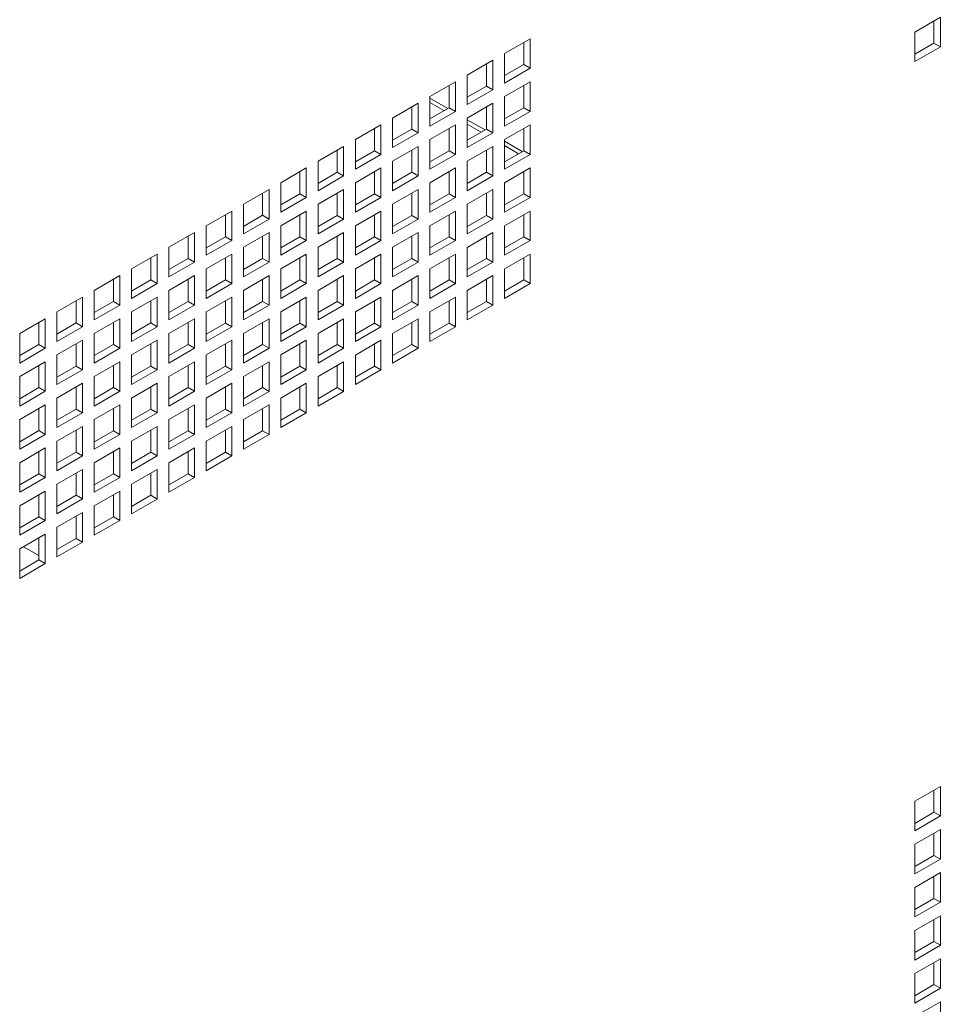
# Paper-space layout 'Sheet2' of a CAD drawing. Units: millimetres. Extents: x 68 to 4691, y 247 to 4937.
# Drawn here: x 3193 to 3346, y 3531 to 3694 of the extents above; entities that cross this region are included whole.
import ezdxf

# ---------------------------------------------------------------- set-up
doc = ezdxf.new("R2010")
doc.units = ezdxf.units.MM

psp = doc.layouts.new('Sheet2')

# ---------------------------------------------------------------- linework, layer by layer
at = {"color": 7, "linetype": 'Continuous', "lineweight": 18}
for p, q in [((3346.04, 3694.53), (3341.79, 3692.08)), ((3346.04, 3689.63), (3346.04, 3694.53)), ((3344.98, 3690.24), (3344.98, 3693.92)), ((3277.98, 3690.96), (3273.73, 3688.52)), ((3277.98, 3686.07), (3277.98, 3690.96)), ((3341.79, 3692.08), (3341.79, 3687.18)), ((3276.92, 3686.68), (3276.92, 3690.35)), ((3341.79, 3688.41), (3344.98, 3690.24)), ((3341.79, 3687.18), (3346.04, 3689.63)), ((3344.98, 3690.24), (3346.04, 3689.63)), ((3273.73, 3688.52), (3273.73, 3683.62)), ((3271.79, 3687.39), (3267.55, 3684.94)), ((3270.73, 3683.11), (3270.73, 3686.78)), ((3271.79, 3682.49), (3271.79, 3687.39)), ((3273.73, 3684.84), (3276.92, 3686.68)), ((3273.73, 3683.62), (3277.98, 3686.07)), ((3276.92, 3686.68), (3277.98, 3686.07)), ((3267.55, 3684.94), (3267.55, 3680.04)), ((3265.6, 3683.82), (3261.36, 3681.37)), ((3264.54, 3679.53), (3264.54, 3683.21)), ((3265.6, 3678.92), (3265.6, 3683.82)), ((3267.55, 3681.27), (3270.73, 3683.11)), ((3270.73, 3683.11), (3271.79, 3682.49)), ((3277.98, 3683.82), (3273.73, 3681.37)), ((3276.92, 3679.53), (3276.92, 3683.21)), ((3277.98, 3678.92), (3277.98, 3683.82)), ((3261.36, 3681.37), (3261.36, 3676.47)), ((3261.36, 3681.11), (3264.31, 3679.4)), ((3267.55, 3680.04), (3271.79, 3682.49)), ((3273.73, 3681.37), (3273.73, 3676.47)), ((3259.42, 3680.25), (3255.17, 3677.8)), ((3258.35, 3675.96), (3258.35, 3679.64)), ((3259.42, 3675.35), (3259.42, 3680.25)), ((3261.36, 3680.37), (3263.68, 3679.04)), ((3261.36, 3677.7), (3264.54, 3679.53)), ((3264.54, 3679.53), (3265.6, 3678.92)), ((3271.79, 3680.25), (3267.55, 3677.8)), ((3270.73, 3675.96), (3270.73, 3679.64)), ((3271.79, 3675.35), (3271.79, 3680.25)), ((3273.73, 3677.7), (3276.92, 3679.53)), ((3276.92, 3679.53), (3277.98, 3678.92)), ((3255.17, 3677.8), (3255.17, 3672.9)), ((3261.36, 3676.47), (3265.6, 3678.92)), ((3267.55, 3677.8), (3267.55, 3672.9)), ((3273.73, 3676.47), (3277.98, 3678.92)), ((3253.23, 3676.68), (3248.99, 3674.23)), ((3252.17, 3672.39), (3252.17, 3676.07)), ((3253.23, 3671.78), (3253.23, 3676.68)), ((3265.6, 3676.68), (3261.36, 3674.23)), ((3264.54, 3672.39), (3264.54, 3676.06)), ((3265.6, 3671.78), (3265.6, 3676.68)), ((3267.55, 3677.54), (3270.5, 3675.83)), ((3267.55, 3676.8), (3269.87, 3675.46)), ((3277.98, 3676.68), (3273.73, 3674.23)), ((3276.92, 3672.39), (3276.92, 3676.06)), ((3277.98, 3671.78), (3277.98, 3676.68)), ((3255.17, 3674.13), (3258.35, 3675.96)), ((3255.17, 3672.9), (3259.42, 3675.35)), ((3258.35, 3675.96), (3259.42, 3675.35)), ((3267.55, 3674.12), (3270.73, 3675.96)), ((3267.55, 3672.9), (3271.79, 3675.35)), ((3270.73, 3675.96), (3271.79, 3675.35)), ((3247.04, 3673.11), (3242.8, 3670.66)), ((3247.04, 3668.21), (3247.04, 3673.11)), ((3248.99, 3674.23), (3248.99, 3669.33)), ((3259.42, 3673.1), (3255.17, 3670.66)), ((3259.42, 3668.21), (3259.42, 3673.1)), ((3261.36, 3674.23), (3261.36, 3669.33)), ((3271.79, 3673.1), (3267.55, 3670.65)), ((3271.79, 3668.2), (3271.79, 3673.1)), ((3273.73, 3674.23), (3273.73, 3669.33)), ((3273.73, 3673.96), (3276.69, 3672.26)), ((3273.73, 3673.23), (3276.05, 3671.89)), ((3245.98, 3668.82), (3245.98, 3672.49)), ((3248.99, 3670.55), (3252.17, 3672.39)), ((3248.99, 3669.33), (3253.23, 3671.78)), ((3252.17, 3672.39), (3253.23, 3671.78)), ((3258.35, 3668.82), (3258.35, 3672.49)), ((3261.36, 3670.55), (3264.54, 3672.39)), ((3261.36, 3669.33), (3265.6, 3671.78)), ((3264.54, 3672.39), (3265.6, 3671.78)), ((3270.73, 3668.82), (3270.73, 3672.49)), ((3273.73, 3670.55), (3276.92, 3672.39)), ((3273.73, 3669.33), (3277.98, 3671.78)), ((3276.92, 3672.39), (3277.98, 3671.78)), ((3240.85, 3669.53), (3236.61, 3667.08)), ((3240.85, 3664.63), (3240.85, 3669.53)), ((3242.8, 3670.66), (3242.8, 3665.76)), ((3253.23, 3669.53), (3248.99, 3667.08)), ((3253.23, 3664.63), (3253.23, 3669.53)), ((3255.17, 3670.66), (3255.17, 3665.76)), ((3265.6, 3669.53), (3261.36, 3667.08)), ((3265.6, 3664.63), (3265.6, 3669.53)), ((3267.55, 3670.65), (3267.55, 3665.76)), ((3277.98, 3669.53), (3273.73, 3667.08)), ((3277.98, 3664.63), (3277.98, 3669.53)), ((3239.79, 3665.25), (3239.79, 3668.92)), ((3242.8, 3666.98), (3245.98, 3668.82)), ((3242.8, 3665.76), (3247.04, 3668.21)), ((3245.98, 3668.82), (3247.04, 3668.21)), ((3252.17, 3665.25), (3252.17, 3668.92)), ((3255.17, 3666.98), (3258.35, 3668.82)), ((3255.17, 3665.76), (3259.42, 3668.21)), ((3258.35, 3668.82), (3259.42, 3668.21)), ((3264.54, 3665.24), (3264.54, 3668.92)), ((3267.55, 3666.98), (3270.73, 3668.82)), ((3267.55, 3665.76), (3271.79, 3668.2)), ((3270.73, 3668.82), (3271.79, 3668.2)), ((3276.92, 3665.24), (3276.92, 3668.92)), ((3236.61, 3667.08), (3236.61, 3662.19)), ((3248.99, 3667.08), (3248.99, 3662.18)), ((3261.36, 3667.08), (3261.36, 3662.18)), ((3273.73, 3667.08), (3273.73, 3662.18)), ((3234.67, 3665.96), (3230.42, 3663.51)), ((3233.61, 3661.68), (3233.61, 3665.35)), ((3234.67, 3661.06), (3234.67, 3665.96)), ((3236.61, 3663.41), (3239.79, 3665.25)), ((3236.61, 3662.19), (3240.85, 3664.63)), ((3239.79, 3665.25), (3240.85, 3664.63)), ((3247.04, 3665.96), (3242.8, 3663.51)), ((3245.98, 3661.67), (3245.98, 3665.35)), ((3247.04, 3661.06), (3247.04, 3665.96)), ((3248.99, 3663.41), (3252.17, 3665.25)), ((3248.99, 3662.18), (3253.23, 3664.63)), ((3252.17, 3665.25), (3253.23, 3664.63)), ((3259.42, 3665.96), (3255.17, 3663.51)), ((3258.35, 3661.67), (3258.35, 3665.35)), ((3259.42, 3661.06), (3259.42, 3665.96)), ((3261.36, 3663.41), (3264.54, 3665.24)), ((3261.36, 3662.18), (3265.6, 3664.63)), ((3264.54, 3665.24), (3265.6, 3664.63)), ((3271.79, 3665.96), (3267.55, 3663.51)), ((3270.73, 3661.67), (3270.73, 3665.35)), ((3271.79, 3661.06), (3271.79, 3665.96)), ((3273.73, 3663.41), (3276.92, 3665.24)), ((3273.73, 3662.18), (3277.98, 3664.63)), ((3276.92, 3665.24), (3277.98, 3664.63)), ((3230.42, 3663.51), (3230.42, 3658.61)), ((3242.8, 3663.51), (3242.8, 3658.61)), ((3255.17, 3663.51), (3255.17, 3658.61)), ((3267.55, 3663.51), (3267.55, 3658.61)), ((3228.48, 3662.39), (3224.24, 3659.94)), ((3227.42, 3658.1), (3227.42, 3661.78)), ((3228.48, 3657.49), (3228.48, 3662.39)), ((3230.42, 3659.84), (3233.61, 3661.68)), ((3233.61, 3661.68), (3234.67, 3661.06)), ((3240.85, 3662.39), (3236.61, 3659.94)), ((3239.79, 3658.1), (3239.79, 3661.78)), ((3240.85, 3657.49), (3240.85, 3662.39)), ((3242.8, 3659.84), (3245.98, 3661.67)), ((3245.98, 3661.67), (3247.04, 3661.06)), ((3253.23, 3662.39), (3248.99, 3659.94)), ((3252.17, 3658.1), (3252.17, 3661.78)), ((3253.23, 3657.49), (3253.23, 3662.39)), ((3255.17, 3659.84), (3258.35, 3661.67)), ((3258.35, 3661.67), (3259.42, 3661.06)), ((3265.6, 3662.39), (3261.36, 3659.94)), ((3264.54, 3658.1), (3264.54, 3661.77)), ((3265.6, 3657.49), (3265.6, 3662.39)), ((3267.55, 3659.83), (3270.73, 3661.67)), ((3270.73, 3661.67), (3271.79, 3661.06)), ((3277.98, 3662.39), (3273.73, 3659.94)), ((3276.92, 3658.1), (3276.92, 3661.77)), ((3277.98, 3657.49), (3277.98, 3662.39)), ((3224.24, 3659.94), (3224.24, 3655.04)), ((3230.42, 3658.61), (3234.67, 3661.06)), ((3236.61, 3659.94), (3236.61, 3655.04)), ((3242.8, 3658.61), (3247.04, 3661.06)), ((3248.99, 3659.94), (3248.99, 3655.04)), ((3255.17, 3658.61), (3259.42, 3661.06)), ((3261.36, 3659.94), (3261.36, 3655.04)), ((3267.55, 3658.61), (3271.79, 3661.06)), ((3273.73, 3659.94), (3273.73, 3655.04)), ((3222.29, 3658.82), (3218.05, 3656.37)), ((3221.23, 3654.53), (3221.23, 3658.21)), ((3222.29, 3653.92), (3222.29, 3658.82)), ((3224.24, 3656.27), (3227.42, 3658.1)), ((3227.42, 3658.1), (3228.48, 3657.49)), ((3234.67, 3658.82), (3230.42, 3656.37)), ((3233.61, 3654.53), (3233.61, 3658.21)), ((3234.67, 3653.92), (3234.67, 3658.82)), ((3236.61, 3656.27), (3239.79, 3658.1)), ((3239.79, 3658.1), (3240.85, 3657.49)), ((3247.04, 3658.82), (3242.8, 3656.37)), ((3245.98, 3654.53), (3245.98, 3658.2)), ((3247.04, 3653.92), (3247.04, 3658.82)), ((3248.99, 3656.26), (3252.17, 3658.1)), ((3252.17, 3658.1), (3253.23, 3657.49)), ((3259.42, 3658.82), (3255.17, 3656.37)), ((3258.35, 3654.53), (3258.35, 3658.2)), ((3259.42, 3653.92), (3259.42, 3658.82)), ((3261.36, 3656.26), (3264.54, 3658.1)), ((3264.54, 3658.1), (3265.6, 3657.49)), ((3271.79, 3658.81), (3267.55, 3656.36)), ((3270.73, 3654.53), (3270.73, 3658.2)), ((3271.79, 3653.91), (3271.79, 3658.81)), ((3273.73, 3656.26), (3276.92, 3658.1)), ((3276.92, 3658.1), (3277.98, 3657.49)), ((3224.24, 3655.04), (3228.48, 3657.49)), ((3236.61, 3655.04), (3240.85, 3657.49)), ((3248.99, 3655.04), (3253.23, 3657.49)), ((3261.36, 3655.04), (3265.6, 3657.49)), ((3273.73, 3655.04), (3277.98, 3657.49)), ((3216.11, 3655.25), (3211.86, 3652.8)), ((3216.11, 3650.35), (3216.11, 3655.25)), ((3218.05, 3656.37), (3218.05, 3651.47)), ((3228.48, 3655.25), (3224.24, 3652.8)), ((3228.48, 3650.35), (3228.48, 3655.25)), ((3230.42, 3656.37), (3230.42, 3651.47)), ((3240.85, 3655.24), (3236.61, 3652.8)), ((3240.85, 3650.35), (3240.85, 3655.24)), ((3242.8, 3656.37), (3242.8, 3651.47)), ((3253.23, 3655.24), (3248.99, 3652.79)), ((3253.23, 3650.34), (3253.23, 3655.24)), ((3255.17, 3656.37), (3255.17, 3651.47)), ((3265.6, 3655.24), (3261.36, 3652.79)), ((3265.6, 3650.34), (3265.6, 3655.24)), ((3267.55, 3656.36), (3267.55, 3651.47)), ((3277.98, 3655.24), (3273.73, 3652.79)), ((3277.98, 3650.34), (3277.98, 3655.24)), ((3215.04, 3650.96), (3215.04, 3654.63)), ((3218.05, 3652.69), (3221.23, 3654.53)), ((3218.05, 3651.47), (3222.29, 3653.92)), ((3221.23, 3654.53), (3222.29, 3653.92)), ((3227.42, 3650.96), (3227.42, 3654.63)), ((3230.42, 3652.69), (3233.61, 3654.53)), ((3230.42, 3651.47), (3234.67, 3653.92)), ((3233.61, 3654.53), (3234.67, 3653.92)), ((3239.79, 3650.96), (3239.79, 3654.63)), ((3242.8, 3652.69), (3245.98, 3654.53)), ((3242.8, 3651.47), (3247.04, 3653.92)), ((3245.98, 3654.53), (3247.04, 3653.92)), ((3252.17, 3650.96), (3252.17, 3654.63)), ((3255.17, 3652.69), (3258.35, 3654.53)), ((3255.17, 3651.47), (3259.42, 3653.92)), ((3258.35, 3654.53), (3259.42, 3653.92)), ((3264.54, 3650.96), (3264.54, 3654.63)), ((3267.55, 3652.69), (3270.73, 3654.53)), ((3267.55, 3651.47), (3271.79, 3653.91)), ((3270.73, 3654.53), (3271.79, 3653.91)), ((3276.92, 3650.95), (3276.92, 3654.63)), ((3209.92, 3651.68), (3205.68, 3649.23)), ((3209.92, 3646.78), (3209.92, 3651.68)), ((3211.86, 3652.8), (3211.86, 3647.9)), ((3222.29, 3651.67), (3218.05, 3649.22)), ((3222.29, 3646.77), (3222.29, 3651.67)), ((3224.24, 3652.8), (3224.24, 3647.9)), ((3234.67, 3651.67), (3230.42, 3649.22)), ((3234.67, 3646.77), (3234.67, 3651.67)), ((3236.61, 3652.8), (3236.61, 3647.9)), ((3247.04, 3651.67), (3242.8, 3649.22)), ((3247.04, 3646.77), (3247.04, 3651.67)), ((3248.99, 3652.79), (3248.99, 3647.89)), ((3259.42, 3651.67), (3255.17, 3649.22)), ((3259.42, 3646.77), (3259.42, 3651.67)), ((3261.36, 3652.79), (3261.36, 3647.89)), ((3271.79, 3651.67), (3267.55, 3649.22)), ((3271.79, 3646.77), (3271.79, 3651.67)), ((3273.73, 3652.79), (3273.73, 3647.89)), ((3208.86, 3647.39), (3208.86, 3651.06)), ((3211.86, 3649.12), (3215.04, 3650.96)), ((3211.86, 3647.9), (3216.11, 3650.35)), ((3215.04, 3650.96), (3216.11, 3650.35)), ((3221.23, 3647.39), (3221.23, 3651.06)), ((3224.24, 3649.12), (3227.42, 3650.96)), ((3224.24, 3647.9), (3228.48, 3650.35)), ((3227.42, 3650.96), (3228.48, 3650.35)), ((3233.61, 3647.39), (3233.61, 3651.06)), ((3236.61, 3649.12), (3239.79, 3650.96)), ((3236.61, 3647.9), (3240.85, 3650.35)), ((3239.79, 3650.96), (3240.85, 3650.35)), ((3245.98, 3647.38), (3245.98, 3651.06)), ((3248.99, 3649.12), (3252.17, 3650.96)), ((3248.99, 3647.89), (3253.23, 3650.34)), ((3252.17, 3650.96), (3253.23, 3650.34)), ((3258.35, 3647.38), (3258.35, 3651.06)), ((3261.36, 3649.12), (3264.54, 3650.96)), ((3261.36, 3647.89), (3265.6, 3650.34)), ((3264.54, 3650.96), (3265.6, 3650.34)), ((3270.73, 3647.38), (3270.73, 3651.06)), ((3273.73, 3649.12), (3276.92, 3650.95)), ((3273.73, 3647.89), (3277.98, 3650.34)), ((3276.92, 3650.95), (3277.98, 3650.34)), ((3205.68, 3649.23), (3205.68, 3644.33)), ((3218.05, 3649.22), (3218.05, 3644.33)), ((3230.42, 3649.22), (3230.42, 3644.32)), ((3242.8, 3649.22), (3242.8, 3644.32)), ((3255.17, 3649.22), (3255.17, 3644.32)), ((3267.55, 3649.22), (3267.55, 3644.32)), ((3203.73, 3648.1), (3199.49, 3645.65)), ((3202.67, 3643.82), (3202.67, 3647.49)), ((3203.73, 3643.2), (3203.73, 3648.1)), ((3205.68, 3645.55), (3208.86, 3647.39)), ((3205.68, 3644.33), (3209.92, 3646.78)), ((3208.86, 3647.39), (3209.92, 3646.78)), ((3216.11, 3648.1), (3211.86, 3645.65)), ((3215.04, 3643.82), (3215.04, 3647.49)), ((3216.11, 3643.2), (3216.11, 3648.1)), ((3218.05, 3645.55), (3221.23, 3647.39)), ((3218.05, 3644.33), (3222.29, 3646.77)), ((3221.23, 3647.39), (3222.29, 3646.77)), ((3228.48, 3648.1), (3224.24, 3645.65)), ((3227.42, 3643.81), (3227.42, 3647.49)), ((3228.48, 3643.2), (3228.48, 3648.1)), ((3230.42, 3645.55), (3233.61, 3647.39)), ((3230.42, 3644.32), (3234.67, 3646.77)), ((3233.61, 3647.39), (3234.67, 3646.77)), ((3240.85, 3648.1), (3236.61, 3645.65)), ((3239.79, 3643.81), (3239.79, 3647.49)), ((3240.85, 3643.2), (3240.85, 3648.1)), ((3242.8, 3645.55), (3245.98, 3647.38)), ((3242.8, 3644.32), (3247.04, 3646.77)), ((3245.98, 3647.38), (3247.04, 3646.77)), ((3253.23, 3648.1), (3248.99, 3645.65)), ((3252.17, 3643.81), (3252.17, 3647.49)), ((3253.23, 3643.2), (3253.23, 3648.1)), ((3255.17, 3645.55), (3258.35, 3647.38)), ((3255.17, 3644.32), (3259.42, 3646.77)), ((3258.35, 3647.38), (3259.42, 3646.77)), ((3265.6, 3648.1), (3261.36, 3645.65)), ((3264.54, 3643.81), (3264.54, 3647.49)), ((3265.6, 3643.2), (3265.6, 3648.1)), ((3267.55, 3645.55), (3270.73, 3647.38)), ((3267.55, 3644.32), (3271.79, 3646.77)), ((3270.73, 3647.38), (3271.79, 3646.77)), ((3199.49, 3645.65), (3199.49, 3640.75)), ((3211.86, 3645.65), (3211.86, 3640.75)), ((3224.24, 3645.65), (3224.24, 3640.75)), ((3236.61, 3645.65), (3236.61, 3640.75)), ((3248.99, 3645.65), (3248.99, 3640.75)), ((3261.36, 3645.65), (3261.36, 3640.75)), ((3197.54, 3644.53), (3193.3, 3642.08)), ((3196.48, 3640.24), (3196.48, 3643.92)), ((3197.54, 3639.63), (3197.54, 3644.53)), ((3199.49, 3641.98), (3202.67, 3643.82)), ((3202.67, 3643.82), (3203.73, 3643.2)), ((3209.92, 3644.53), (3205.68, 3642.08)), ((3208.86, 3640.24), (3208.86, 3643.92)), ((3209.92, 3639.63), (3209.92, 3644.53)), ((3211.86, 3641.98), (3215.04, 3643.82)), ((3215.04, 3643.82), (3216.11, 3643.2)), ((3222.29, 3644.53), (3218.05, 3642.08)), ((3221.23, 3640.24), (3221.23, 3643.92)), ((3222.29, 3639.63), (3222.29, 3644.53)), ((3224.24, 3641.98), (3227.42, 3643.81)), ((3227.42, 3643.81), (3228.48, 3643.2)), ((3234.67, 3644.53), (3230.42, 3642.08)), ((3233.61, 3640.24), (3233.61, 3643.92)), ((3234.67, 3639.63), (3234.67, 3644.53)), ((3236.61, 3641.98), (3239.79, 3643.81)), ((3239.79, 3643.81), (3240.85, 3643.2)), ((3247.04, 3644.53), (3242.8, 3642.08)), ((3245.98, 3640.24), (3245.98, 3643.91)), ((3247.04, 3639.63), (3247.04, 3644.53)), ((3248.99, 3641.97), (3252.17, 3643.81)), ((3252.17, 3643.81), (3253.23, 3643.2)), ((3259.42, 3644.53), (3255.17, 3642.08)), ((3258.35, 3640.24), (3258.35, 3643.91)), ((3259.42, 3639.63), (3259.42, 3644.53)), ((3261.36, 3641.97), (3264.54, 3643.81)), ((3264.54, 3643.81), (3265.6, 3643.2)), ((3193.3, 3642.08), (3193.3, 3637.18)), ((3199.49, 3640.75), (3203.73, 3643.2)), ((3205.68, 3642.08), (3205.68, 3637.18)), ((3211.86, 3640.75), (3216.11, 3643.2)), ((3218.05, 3642.08), (3218.05, 3637.18)), ((3224.24, 3640.75), (3228.48, 3643.2)), ((3230.42, 3642.08), (3230.42, 3637.18)), ((3236.61, 3640.75), (3240.85, 3643.2)), ((3242.8, 3642.08), (3242.8, 3637.18)), ((3248.99, 3640.75), (3253.23, 3643.2)), ((3255.17, 3642.08), (3255.17, 3637.18)), ((3261.36, 3640.75), (3265.6, 3643.2)), ((3193.3, 3638.41), (3196.48, 3640.24)), ((3196.48, 3640.24), (3197.54, 3639.63)), ((3203.73, 3640.96), (3199.49, 3638.51)), ((3202.67, 3636.67), (3202.67, 3640.35)), ((3203.73, 3636.06), (3203.73, 3640.96)), ((3205.68, 3638.41), (3208.86, 3640.24)), ((3208.86, 3640.24), (3209.92, 3639.63)), ((3216.11, 3640.96), (3211.86, 3638.51)), ((3215.04, 3636.67), (3215.04, 3640.35)), ((3216.11, 3636.06), (3216.11, 3640.96)), ((3218.05, 3638.41), (3221.23, 3640.24)), ((3221.23, 3640.24), (3222.29, 3639.63)), ((3228.48, 3640.96), (3224.24, 3638.51)), ((3227.42, 3636.67), (3227.42, 3640.34)), ((3228.48, 3636.06), (3228.48, 3640.96)), ((3230.42, 3638.4), (3233.61, 3640.24)), ((3233.61, 3640.24), (3234.67, 3639.63)), ((3240.85, 3640.96), (3236.61, 3638.51)), ((3239.79, 3636.67), (3239.79, 3640.34)), ((3240.85, 3636.06), (3240.85, 3640.96)), ((3242.8, 3638.4), (3245.98, 3640.24)), ((3245.98, 3640.24), (3247.04, 3639.63)), ((3253.23, 3640.95), (3248.99, 3638.5)), ((3252.17, 3636.67), (3252.17, 3640.34)), ((3253.23, 3636.05), (3253.23, 3640.95)), ((3255.17, 3638.4), (3258.35, 3640.24)), ((3258.35, 3640.24), (3259.42, 3639.63)), ((3193.3, 3637.18), (3197.54, 3639.63)), ((3199.49, 3638.51), (3199.49, 3633.61)), ((3205.68, 3637.18), (3209.92, 3639.63)), ((3211.86, 3638.51), (3211.86, 3633.61)), ((3218.05, 3637.18), (3222.29, 3639.63)), ((3224.24, 3638.51), (3224.24, 3633.61)), ((3230.42, 3637.18), (3234.67, 3639.63)), ((3236.61, 3638.51), (3236.61, 3633.61)), ((3242.8, 3637.18), (3247.04, 3639.63)), ((3248.99, 3638.5), (3248.99, 3633.61)), ((3255.17, 3637.18), (3259.42, 3639.63)), ((3197.54, 3637.39), (3193.3, 3634.94)), ((3197.54, 3632.49), (3197.54, 3637.39)), ((3209.92, 3637.39), (3205.68, 3634.94)), ((3209.92, 3632.49), (3209.92, 3637.39)), ((3222.29, 3637.38), (3218.05, 3634.94)), ((3222.29, 3632.49), (3222.29, 3637.38)), ((3234.67, 3637.38), (3230.42, 3634.93)), ((3234.67, 3632.48), (3234.67, 3637.38)), ((3247.04, 3637.38), (3242.8, 3634.93)), ((3247.04, 3632.48), (3247.04, 3637.38)), ((3196.48, 3633.1), (3196.48, 3636.77)), ((3199.49, 3634.83), (3202.67, 3636.67)), ((3199.49, 3633.61), (3203.73, 3636.06)), ((3202.67, 3636.67), (3203.73, 3636.06)), ((3208.86, 3633.1), (3208.86, 3636.77)), ((3211.86, 3634.83), (3215.04, 3636.67)), ((3211.86, 3633.61), (3216.11, 3636.06)), ((3215.04, 3636.67), (3216.11, 3636.06)), ((3221.23, 3633.1), (3221.23, 3636.77)), ((3224.24, 3634.83), (3227.42, 3636.67)), ((3224.24, 3633.61), (3228.48, 3636.06)), ((3227.42, 3636.67), (3228.48, 3636.06)), ((3233.61, 3633.1), (3233.61, 3636.77)), ((3236.61, 3634.83), (3239.79, 3636.67)), ((3236.61, 3633.61), (3240.85, 3636.06)), ((3239.79, 3636.67), (3240.85, 3636.06)), ((3245.98, 3633.1), (3245.98, 3636.77)), ((3248.99, 3634.83), (3252.17, 3636.67)), ((3248.99, 3633.61), (3253.23, 3636.05)), ((3252.17, 3636.67), (3253.23, 3636.05)), ((3193.3, 3634.94), (3193.3, 3630.04)), ((3203.73, 3633.81), (3199.49, 3631.36)), ((3203.73, 3628.91), (3203.73, 3633.81)), ((3205.68, 3634.94), (3205.68, 3630.04)), ((3216.11, 3633.81), (3211.86, 3631.36)), ((3216.11, 3628.91), (3216.11, 3633.81)), ((3218.05, 3634.94), (3218.05, 3630.04)), ((3228.48, 3633.81), (3224.24, 3631.36)), ((3228.48, 3628.91), (3228.48, 3633.81)), ((3230.42, 3634.93), (3230.42, 3630.03)), ((3240.85, 3633.81), (3236.61, 3631.36)), ((3240.85, 3628.91), (3240.85, 3633.81)), ((3242.8, 3634.93), (3242.8, 3630.03)), ((3193.3, 3631.26), (3196.48, 3633.1)), ((3193.3, 3630.04), (3197.54, 3632.49)), ((3196.48, 3633.1), (3197.54, 3632.49)), ((3202.67, 3629.53), (3202.67, 3633.2)), ((3205.68, 3631.26), (3208.86, 3633.1)), ((3205.68, 3630.04), (3209.92, 3632.49)), ((3208.86, 3633.1), (3209.92, 3632.49)), ((3215.04, 3629.53), (3215.04, 3633.2)), ((3218.05, 3631.26), (3221.23, 3633.1)), ((3218.05, 3630.04), (3222.29, 3632.49)), ((3221.23, 3633.1), (3222.29, 3632.49)), ((3227.42, 3629.52), (3227.42, 3633.2)), ((3230.42, 3631.26), (3233.61, 3633.1)), ((3230.42, 3630.03), (3234.67, 3632.48)), ((3233.61, 3633.1), (3234.67, 3632.48)), ((3239.79, 3629.52), (3239.79, 3633.2)), ((3242.8, 3631.26), (3245.98, 3633.1)), ((3242.8, 3630.03), (3247.04, 3632.48)), ((3245.98, 3633.1), (3247.04, 3632.48)), ((3199.49, 3631.36), (3199.49, 3626.47)), ((3211.86, 3631.36), (3211.86, 3626.46)), ((3224.24, 3631.36), (3224.24, 3626.46)), ((3236.61, 3631.36), (3236.61, 3626.46)), ((3197.54, 3630.24), (3193.3, 3627.79)), ((3196.48, 3625.96), (3196.48, 3629.63)), ((3197.54, 3625.34), (3197.54, 3630.24)), ((3199.49, 3627.69), (3202.67, 3629.53)), ((3199.49, 3626.47), (3203.73, 3628.91)), ((3202.67, 3629.53), (3203.73, 3628.91)), ((3209.92, 3630.24), (3205.68, 3627.79)), ((3208.86, 3625.95), (3208.86, 3629.63)), ((3209.92, 3625.34), (3209.92, 3630.24)), ((3211.86, 3627.69), (3215.04, 3629.53)), ((3211.86, 3626.46), (3216.11, 3628.91)), ((3215.04, 3629.53), (3216.11, 3628.91)), ((3222.29, 3630.24), (3218.05, 3627.79)), ((3221.23, 3625.95), (3221.23, 3629.63)), ((3222.29, 3625.34), (3222.29, 3630.24)), ((3224.24, 3627.69), (3227.42, 3629.52)), ((3224.24, 3626.46), (3228.48, 3628.91)), ((3227.42, 3629.52), (3228.48, 3628.91)), ((3234.67, 3630.24), (3230.42, 3627.79)), ((3233.61, 3625.95), (3233.61, 3629.63)), ((3234.67, 3625.34), (3234.67, 3630.24)), ((3236.61, 3627.69), (3239.79, 3629.52)), ((3236.61, 3626.46), (3240.85, 3628.91)), ((3239.79, 3629.52), (3240.85, 3628.91)), ((3193.3, 3627.79), (3193.3, 3622.89)), ((3205.68, 3627.79), (3205.68, 3622.89)), ((3218.05, 3627.79), (3218.05, 3622.89)), ((3230.42, 3627.79), (3230.42, 3622.89)), ((3193.3, 3624.12), (3196.48, 3625.96)), ((3196.48, 3625.96), (3197.54, 3625.34)), ((3203.73, 3626.67), (3199.49, 3624.22)), ((3202.67, 3622.38), (3202.67, 3626.06)), ((3203.73, 3621.77), (3203.73, 3626.67)), ((3205.68, 3624.12), (3208.86, 3625.95)), ((3208.86, 3625.95), (3209.92, 3625.34)), ((3216.11, 3626.67), (3211.86, 3624.22)), ((3215.04, 3622.38), (3215.04, 3626.06)), ((3216.11, 3621.77), (3216.11, 3626.67)), ((3218.05, 3624.12), (3221.23, 3625.95)), ((3221.23, 3625.95), (3222.29, 3625.34)), ((3228.48, 3626.67), (3224.24, 3624.22)), ((3227.42, 3622.38), (3227.42, 3626.05)), ((3228.48, 3621.77), (3228.48, 3626.67)), ((3230.42, 3624.11), (3233.61, 3625.95)), ((3233.61, 3625.95), (3234.67, 3625.34)), ((3193.3, 3622.89), (3197.54, 3625.34)), ((3199.49, 3624.22), (3199.49, 3619.32)), ((3205.68, 3622.89), (3209.92, 3625.34)), ((3211.86, 3624.22), (3211.86, 3619.32)), ((3218.05, 3622.89), (3222.29, 3625.34)), ((3224.24, 3624.22), (3224.24, 3619.32)), ((3230.42, 3622.89), (3234.67, 3625.34)), ((3197.54, 3623.1), (3193.3, 3620.65)), ((3196.48, 3618.81), (3196.48, 3622.49)), ((3197.54, 3618.2), (3197.54, 3623.1)), ((3199.49, 3620.55), (3202.67, 3622.38)), ((3202.67, 3622.38), (3203.73, 3621.77)), ((3209.92, 3623.1), (3205.68, 3620.65)), ((3208.86, 3618.81), (3208.86, 3622.48)), ((3209.92, 3618.2), (3209.92, 3623.1)), ((3211.86, 3620.54), (3215.04, 3622.38)), ((3215.04, 3622.38), (3216.11, 3621.77)), ((3222.29, 3623.1), (3218.05, 3620.65)), ((3221.23, 3618.81), (3221.23, 3622.48)), ((3222.29, 3618.2), (3222.29, 3623.1)), ((3224.24, 3620.54), (3227.42, 3622.38)), ((3227.42, 3622.38), (3228.48, 3621.77)), ((3193.3, 3620.65), (3193.3, 3615.75)), ((3199.49, 3619.32), (3203.73, 3621.77)), ((3205.68, 3620.65), (3205.68, 3615.75)), ((3211.86, 3619.32), (3216.11, 3621.77)), ((3218.05, 3620.65), (3218.05, 3615.75)), ((3224.24, 3619.32), (3228.48, 3621.77)), ((3203.73, 3619.52), (3199.49, 3617.08)), ((3202.67, 3615.24), (3202.67, 3618.91)), ((3203.73, 3614.63), (3203.73, 3619.52)), ((3216.11, 3619.52), (3211.86, 3617.07)), ((3215.04, 3615.24), (3215.04, 3618.91)), ((3216.11, 3614.62), (3216.11, 3619.52)), ((3193.3, 3616.97), (3196.48, 3618.81)), ((3193.3, 3615.75), (3197.54, 3618.2)), ((3196.48, 3618.81), (3197.54, 3618.2)), ((3205.68, 3616.97), (3208.86, 3618.81)), ((3205.68, 3615.75), (3209.92, 3618.2)), ((3208.86, 3618.81), (3209.92, 3618.2)), ((3218.05, 3616.97), (3221.23, 3618.81)), ((3218.05, 3615.75), (3222.29, 3618.2)), ((3221.23, 3618.81), (3222.29, 3618.2)), ((3197.54, 3615.95), (3193.3, 3613.5)), ((3197.54, 3611.05), (3197.54, 3615.95)), ((3199.49, 3617.08), (3199.49, 3612.18)), ((3209.92, 3615.95), (3205.68, 3613.5)), ((3209.92, 3611.05), (3209.92, 3615.95)), ((3211.86, 3617.07), (3211.86, 3612.17)), ((3196.48, 3611.67), (3196.48, 3615.34)), ((3199.49, 3613.4), (3202.67, 3615.24)), ((3199.49, 3612.18), (3203.73, 3614.63)), ((3202.67, 3615.24), (3203.73, 3614.63)), ((3208.86, 3611.66), (3208.86, 3615.34)), ((3211.86, 3613.4), (3215.04, 3615.24)), ((3211.86, 3612.17), (3216.11, 3614.62)), ((3215.04, 3615.24), (3216.11, 3614.62)), ((3193.3, 3613.5), (3193.3, 3608.6)), ((3203.73, 3612.38), (3199.49, 3609.93)), ((3203.73, 3607.48), (3203.73, 3612.38)), ((3205.68, 3613.5), (3205.68, 3608.6)), ((3193.3, 3609.83), (3196.48, 3611.67)), ((3193.3, 3608.6), (3197.54, 3611.05)), ((3196.48, 3611.67), (3197.54, 3611.05)), ((3202.67, 3608.09), (3202.67, 3611.77)), ((3205.68, 3609.83), (3208.86, 3611.66)), ((3205.68, 3608.6), (3209.92, 3611.05)), ((3208.86, 3611.66), (3209.92, 3611.05)), ((3199.49, 3609.93), (3199.49, 3605.03)), ((3197.54, 3608.81), (3193.3, 3606.36)), ((3196.48, 3604.52), (3196.48, 3608.2)), ((3197.54, 3603.91), (3197.54, 3608.81)), ((3199.49, 3606.26), (3202.67, 3608.09)), ((3199.49, 3605.03), (3203.73, 3607.48)), ((3202.67, 3608.09), (3203.73, 3607.48)), ((3193.3, 3606.36), (3193.3, 3601.46)), ((3193.91, 3606.71), (3196.48, 3605.23)), ((3193.3, 3602.68), (3196.48, 3604.52)), ((3196.48, 3604.52), (3197.54, 3603.91)), ((3193.3, 3601.46), (3197.54, 3603.91)), ((3346.04, 3566.95), (3341.79, 3564.5)), ((3346.04, 3562.05), (3346.04, 3566.95)), ((3344.98, 3562.66), (3344.98, 3566.33)), ((3341.79, 3564.5), (3341.79, 3559.6)), ((3341.79, 3560.82), (3344.98, 3562.66)), ((3341.79, 3559.6), (3346.04, 3562.05)), ((3344.98, 3562.66), (3346.04, 3562.05)), ((3346.04, 3559.8), (3341.79, 3557.35)), ((3344.98, 3555.51), (3344.98, 3559.19)), ((3346.04, 3554.9), (3346.04, 3559.8)), ((3341.79, 3557.35), (3341.79, 3552.45)), ((3341.79, 3553.68), (3344.98, 3555.51)), ((3344.98, 3555.51), (3346.04, 3554.9)), ((3341.79, 3552.45), (3346.04, 3554.9)), ((3346.04, 3552.66), (3341.79, 3550.21)), ((3344.98, 3548.37), (3344.98, 3552.04)), ((3346.04, 3547.76), (3346.04, 3552.66)), ((3341.79, 3550.21), (3341.79, 3545.31)), ((3341.79, 3546.53), (3344.98, 3548.37)), ((3341.79, 3545.31), (3346.04, 3547.76)), ((3344.98, 3548.37), (3346.04, 3547.76)), ((3346.04, 3545.51), (3341.79, 3543.06)), ((3346.04, 3540.61), (3346.04, 3545.51)), ((3344.98, 3541.23), (3344.98, 3544.9)), ((3341.79, 3543.06), (3341.79, 3538.16)), ((3341.79, 3539.39), (3344.98, 3541.23)), ((3341.79, 3538.16), (3346.04, 3540.61)), ((3344.98, 3541.23), (3346.04, 3540.61)), ((3346.04, 3538.37), (3341.79, 3535.92)), ((3344.98, 3534.08), (3344.98, 3537.75)), ((3346.04, 3533.47), (3346.04, 3538.37)), ((3341.79, 3535.92), (3341.79, 3531.02)), ((3341.79, 3532.24), (3344.98, 3534.08)), ((3344.98, 3534.08), (3346.04, 3533.47)), ((3341.79, 3531.02), (3346.04, 3533.47)), ((3346.04, 3531.22), (3341.79, 3528.77)), ((3346.04, 3526.32), (3346.04, 3531.22))]:
    psp.add_line(p, q, dxfattribs=at)

doc.saveas('drawing.dxf')
